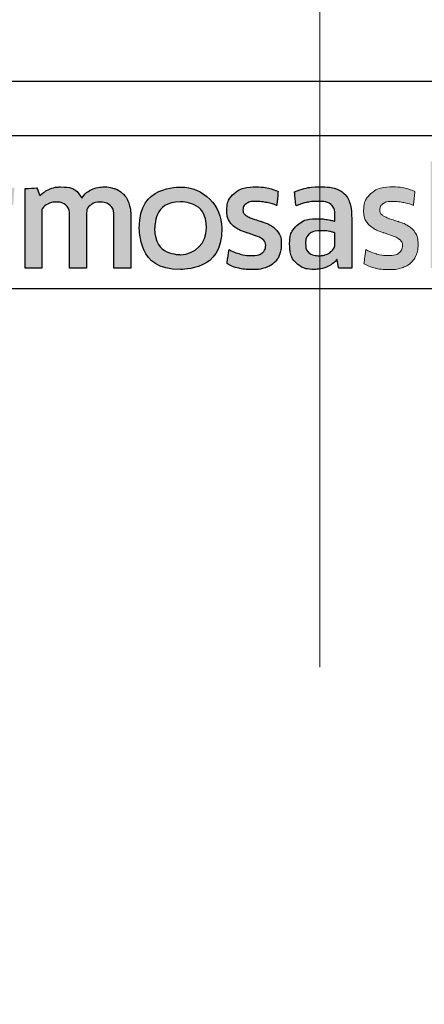
# Model space of a CAD drawing. Units: millimetres. Extents: x 1711 to 4812, y -51 to 524.
# Drawn here: x 4637 to 4647, y 425 to 448 of the extents above; entities that cross this region are included whole.
import ezdxf

# ---------------------------------------------------------------- set-up
doc = ezdxf.new("R2010")
doc.units = ezdxf.units.MM
doc.linetypes.add('CENTER', pattern=[50.8, 31.75, -6.35, 6.35, -6.35])
doc.layers.get('DEFPOINTS').update_dxf_attribs({"color": 5})
doc.layers.add('22-7752', color=3, linetype='Continuous')
doc.layers.add('TCL03 centre', color=1, linetype='CENTER', lineweight=9)
doc.layers.add('TCL07 dim', color=7, linetype='Continuous', lineweight=20)
doc.styles.add('Nic', font='isocpeur.ttf')
doc.dimstyles.new('1-001', dxfattribs={"dimtxt": 4, "dimasz": 4, "dimexe": 1.25, "dimexo": 1.75, "dimgap": 1, "dimtad": 1, "dimdec": 0, "dimzin": 0, "dimdsep": 46, "dimtxsty": 'Nic', "dimcen": 5, "dimclrd": 8, "dimclre": 8, "dimadec": 1, "dimazin": 0, "dimtfac": 1, "dimtdec": 0, "dimtofl": 0, "dimtmove": 0, "dimatfit": 3, "dimfxl": 1, "dimtolj": 1, "dimtzin": 0, "dimarcsym": 0})

# ---------------------------------------------------------------- blocks, each defined once
blk = doc.blocks.new('*D609')
at = {"layer": 'DEFPOINTS', "color": 0}
for p in [(4603.776, 461.981), (4588.476, 451.981), (4667.425, 451.981)]:
    blk.add_point(p, dxfattribs=at)
at = {"layer": 'TCL07 dim', "color": 8, "lineweight": -2}
for p, q in [((4588.476, 465.981), (4588.476, 469.981)), ((4602.026, 461.981), (4587.226, 461.981)), ((4665.675, 451.981), (4587.226, 451.981)), ((4588.476, 447.981), (4588.476, 443.981))]:
    blk.add_line(p, q, dxfattribs=at)
at = {"layer": 'TCL07 dim', "color": 8}
for points in [[(4587.809, 465.981), (4589.142, 465.981), (4588.476, 461.981)], [(4587.809, 447.981), (4589.142, 447.981), (4588.476, 451.981)]]:
    blk.add_solid(points, dxfattribs=at)
at = {"layer": 'TCL07 dim', "color": 0, "insert": (4585.476, 456.981), "char_height": 4, "attachment_point": 5, "rotation": 90, "style": 'Nic'}
blk.add_mtext('\\A1;10', dxfattribs=at)
blk = doc.blocks.new('*D610')
at = {"layer": 'DEFPOINTS', "color": 0}
for p in [(4667.425, 451.981), (4588.476, 301.959), (4623.389, 301.959)]:
    blk.add_point(p, dxfattribs=at)
at = {"layer": 'TCL07 dim', "color": 8, "lineweight": -2}
for p, q in [((4665.675, 451.981), (4587.226, 451.981)), ((4588.476, 447.981), (4588.476, 305.959)), ((4621.639, 301.959), (4587.226, 301.959))]:
    blk.add_line(p, q, dxfattribs=at)
at = {"layer": 'TCL07 dim', "color": 8}
for points in [[(4587.809, 447.981), (4589.142, 447.981), (4588.476, 451.981)], [(4587.809, 305.959), (4589.142, 305.959), (4588.476, 301.959)]]:
    blk.add_solid(points, dxfattribs=at)
at = {"layer": 'TCL07 dim', "color": 0, "insert": (4585.476, 376.97), "char_height": 4, "attachment_point": 5, "rotation": 90, "style": 'Nic'}
blk.add_mtext('\\A1;150', dxfattribs=at)
blk = doc.blocks.new('TCL SF')
h = blk.add_hatch(color=154)
h.dxf.hatch_style = 1
edge = h.paths.add_edge_path()
edge.add_spline(control_points=[(4631.546, 444.456), (4631.546, 444.456), (4631.536, 444.868), (4631.536, 444.868), (4631.536, 444.868), (4631.536, 444.868), (4629.746, 444.868), (4629.746, 444.868), (4629.746, 444.868), (4629.746, 444.868), (4629.736, 444.456), (4629.736, 444.456), (4629.736, 444.456), (4629.736, 444.456), (4630.416, 444.456), (4630.416, 444.456), (4630.416, 444.456), (4630.416, 444.456), (4630.416, 442.453), (4630.416, 442.453), (4630.416, 442.453), (4630.416, 442.453), (4630.866, 442.453), (4630.866, 442.453), (4630.866, 442.453), (4630.866, 442.453), (4630.866, 444.456), (4630.866, 444.456), (4630.866, 444.456), (4630.866, 444.456), (4631.546, 444.456), (4631.546, 444.456)], knot_values=[0, 0, 0, 0, 0.111111, 0.111111, 0.111111, 0.166667, 0.222222, 0.222222, 0.222222, 0.277778, 0.333333, 0.333333, 0.333333, 0.388889, 0.444444, 0.444444, 0.444444, 0.5, 0.555556, 0.555556, 0.555556, 0.611111, 0.666667, 0.666667, 0.666667, 0.722222, 0.777778, 0.777778, 0.777778, 0.888889, 1, 1, 1, 1], degree=3, periodic=0)
edge = h.paths.add_edge_path()
edge.add_spline(control_points=[(4633.345, 442.453), (4633.345, 442.453), (4633.345, 443.709), (4633.345, 443.709), (4633.345, 443.709), (4633.345, 443.939), (4633.289, 444.116), (4633.177, 444.24), (4633.177, 444.24), (4633.064, 444.365), (4632.904, 444.427), (4632.696, 444.427), (4632.696, 444.427), (4632.604, 444.427), (4632.514, 444.412), (4632.426, 444.384), (4632.426, 444.384), (4632.339, 444.355), (4632.258, 444.307), (4632.185, 444.239), (4632.185, 444.239), (4632.185, 444.239), (4632.177, 444.245), (4632.177, 444.245), (4632.177, 444.245), (4632.177, 444.245), (4632.183, 444.502), (4632.183, 444.502), (4632.183, 444.502), (4632.183, 444.502), (4632.183, 444.997), (4632.183, 444.997), (4632.183, 444.997), (4632.183, 444.997), (4631.774, 444.974), (4631.774, 444.974), (4631.774, 444.974), (4631.774, 444.974), (4631.774, 442.453), (4631.774, 442.453), (4631.774, 442.453), (4631.774, 442.453), (4632.183, 442.453), (4632.183, 442.453), (4632.183, 442.453), (4632.183, 442.453), (4632.183, 443.876), (4632.183, 443.876), (4632.183, 443.876), (4632.217, 443.928), (4632.269, 443.971), (4632.338, 444.005), (4632.338, 444.005), (4632.406, 444.039), (4632.483, 444.057), (4632.569, 444.057), (4632.569, 444.057), (4632.696, 444.057), (4632.789, 444.028), (4632.848, 443.969), (4632.848, 443.969), (4632.907, 443.911), (4632.936, 443.825), (4632.936, 443.711), (4632.936, 443.711), (4632.936, 443.711), (4632.936, 442.453), (4632.936, 442.453), (4632.936, 442.453), (4632.936, 442.453), (4633.345, 442.453), (4633.345, 442.453)], knot_values=[0, 0, 0, 0, 0.052632, 0.052632, 0.052632, 0.078947, 0.105263, 0.105263, 0.105263, 0.131579, 0.157895, 0.157895, 0.157895, 0.184211, 0.210526, 0.210526, 0.210526, 0.236842, 0.263158, 0.263158, 0.263158, 0.289474, 0.315789, 0.315789, 0.315789, 0.342105, 0.368421, 0.368421, 0.368421, 0.394737, 0.421053, 0.421053, 0.421053, 0.447368, 0.473684, 0.473684, 0.473684, 0.5, 0.526316, 0.526316, 0.526316, 0.552632, 0.578947, 0.578947, 0.578947, 0.605263, 0.631579, 0.631579, 0.631579, 0.657895, 0.684211, 0.684211, 0.684211, 0.710526, 0.736842, 0.736842, 0.736842, 0.763158, 0.789474, 0.789474, 0.789474, 0.815789, 0.842105, 0.842105, 0.842105, 0.868421, 0.894737, 0.894737, 0.894737, 0.947368, 1, 1, 1, 1], degree=3, periodic=0)
edge = h.paths.add_edge_path(flags=16)
edge.add_spline(control_points=[(4641.33, 443.42), (4641.33, 443.066), (4641.048, 442.778), (4640.7, 442.778), (4640.7, 442.778), (4640.353, 442.778), (4640.071, 443.066), (4640.071, 443.42), (4640.071, 443.42), (4640.071, 443.775), (4640.353, 444.062), (4640.7, 444.062), (4640.7, 444.062), (4641.048, 444.062), (4641.33, 443.775), (4641.33, 443.42)], knot_values=[0, 0, 0, 0, 0.2, 0.2, 0.2, 0.3, 0.4, 0.4, 0.4, 0.5, 0.6, 0.6, 0.6, 0.8, 1, 1, 1, 1], degree=3, periodic=0)
edge = h.paths.add_edge_path()
edge.add_spline(control_points=[(4641.702, 443.42), (4641.702, 443.974), (4641.254, 444.422), (4640.7, 444.422), (4640.7, 444.422), (4640.147, 444.422), (4639.698, 443.974), (4639.698, 443.42), (4639.698, 443.42), (4639.698, 442.867), (4640.147, 442.418), (4640.7, 442.418), (4640.7, 442.418), (4641.254, 442.418), (4641.702, 442.867), (4641.702, 443.42)], knot_values=[0, 0, 0, 0, 0.2, 0.2, 0.2, 0.3, 0.4, 0.4, 0.4, 0.5, 0.6, 0.6, 0.6, 0.8, 1, 1, 1, 1], degree=3, periodic=0)
edge = h.paths.add_edge_path()
edge.add_spline(control_points=[(4648.342, 442.453), (4648.342, 442.453), (4648.342, 443.709), (4648.342, 443.709), (4648.342, 443.709), (4648.342, 443.939), (4648.286, 444.116), (4648.174, 444.24), (4648.174, 444.24), (4648.061, 444.365), (4647.901, 444.427), (4647.693, 444.427), (4647.693, 444.427), (4647.601, 444.427), (4647.511, 444.412), (4647.423, 444.384), (4647.423, 444.384), (4647.336, 444.355), (4647.255, 444.307), (4647.182, 444.239), (4647.182, 444.239), (4647.182, 444.239), (4647.174, 444.245), (4647.174, 444.245), (4647.174, 444.245), (4647.174, 444.245), (4647.18, 444.502), (4647.18, 444.502), (4647.18, 444.502), (4647.18, 444.502), (4647.18, 445.069), (4647.18, 445.069), (4647.18, 445.069), (4647.18, 445.069), (4646.771, 445.047), (4646.771, 445.047), (4646.771, 445.047), (4646.771, 445.047), (4646.771, 442.453), (4646.771, 442.453), (4646.771, 442.453), (4646.771, 442.453), (4647.18, 442.453), (4647.18, 442.453), (4647.18, 442.453), (4647.18, 442.453), (4647.18, 443.876), (4647.18, 443.876), (4647.18, 443.876), (4647.214, 443.928), (4647.266, 443.971), (4647.335, 444.005), (4647.335, 444.005), (4647.403, 444.039), (4647.481, 444.057), (4647.566, 444.057), (4647.566, 444.057), (4647.693, 444.057), (4647.786, 444.028), (4647.845, 443.969), (4647.845, 443.969), (4647.904, 443.911), (4647.933, 443.825), (4647.933, 443.711), (4647.933, 443.711), (4647.933, 443.711), (4647.933, 442.453), (4647.933, 442.453), (4647.933, 442.453), (4647.933, 442.453), (4648.342, 442.453), (4648.342, 442.453)], knot_values=[0, 0, 0, 0, 0.052632, 0.052632, 0.052632, 0.078947, 0.105263, 0.105263, 0.105263, 0.131579, 0.157895, 0.157895, 0.157895, 0.184211, 0.210526, 0.210526, 0.210526, 0.236842, 0.263158, 0.263158, 0.263158, 0.289474, 0.315789, 0.315789, 0.315789, 0.342105, 0.368421, 0.368421, 0.368421, 0.394737, 0.421053, 0.421053, 0.421053, 0.447368, 0.473684, 0.473684, 0.473684, 0.5, 0.526316, 0.526316, 0.526316, 0.552632, 0.578947, 0.578947, 0.578947, 0.605263, 0.631579, 0.631579, 0.631579, 0.657895, 0.684211, 0.684211, 0.684211, 0.710526, 0.736842, 0.736842, 0.736842, 0.763158, 0.789474, 0.789474, 0.789474, 0.815789, 0.842105, 0.842105, 0.842105, 0.868421, 0.894737, 0.894737, 0.894737, 0.947368, 1, 1, 1, 1], degree=3, periodic=0)
edge = h.paths.add_edge_path()
edge.add_spline(control_points=[(4646.399, 443.313), (4646.353, 443.382), (4646.296, 443.437), (4646.227, 443.479), (4646.227, 443.479), (4646.159, 443.521), (4646.084, 443.554), (4646.004, 443.579), (4646.004, 443.579), (4645.923, 443.603), (4645.848, 443.627), (4645.78, 443.651), (4645.78, 443.651), (4645.711, 443.675), (4645.654, 443.702), (4645.608, 443.733), (4645.608, 443.733), (4645.561, 443.764), (4645.538, 443.809), (4645.538, 443.867), (4645.538, 443.867), (4645.538, 443.931), (4645.566, 443.981), (4645.62, 444.018), (4645.62, 444.018), (4645.675, 444.054), (4645.751, 444.073), (4645.847, 444.073), (4645.847, 444.073), (4645.922, 444.073), (4646.006, 444.065), (4646.097, 444.049), (4646.097, 444.049), (4646.188, 444.032), (4646.274, 444.007), (4646.356, 443.973), (4646.356, 443.973), (4646.356, 443.973), (4646.391, 444.314), (4646.391, 444.314), (4646.391, 444.314), (4646.226, 444.387), (4646.047, 444.424), (4645.854, 444.424), (4645.854, 444.424), (4645.618, 444.424), (4645.441, 444.37), (4645.323, 444.264), (4645.323, 444.264), (4645.205, 444.158), (4645.146, 444.02), (4645.146, 443.851), (4645.146, 443.851), (4645.146, 443.739), (4645.169, 443.649), (4645.215, 443.58), (4645.215, 443.58), (4645.261, 443.511), (4645.319, 443.456), (4645.39, 443.414), (4645.39, 443.414), (4645.461, 443.373), (4645.537, 443.339), (4645.617, 443.315), (4645.617, 443.315), (4645.698, 443.29), (4645.773, 443.265), (4645.844, 443.239), (4645.844, 443.239), (4645.915, 443.213), (4645.973, 443.183), (4646.02, 443.149), (4646.02, 443.149), (4646.066, 443.114), (4646.089, 443.066), (4646.089, 443.004), (4646.089, 443.004), (4646.089, 442.933), (4646.063, 442.874), (4646.01, 442.827), (4646.01, 442.827), (4645.957, 442.78), (4645.872, 442.756), (4645.754, 442.756), (4645.754, 442.756), (4645.666, 442.756), (4645.571, 442.769), (4645.468, 442.795), (4645.468, 442.795), (4645.364, 442.82), (4645.275, 442.858), (4645.2, 442.907), (4645.2, 442.907), (4645.2, 442.907), (4645.152, 442.56), (4645.152, 442.56), (4645.152, 442.56), (4645.234, 442.51), (4645.325, 442.474), (4645.427, 442.45), (4645.427, 442.45), (4645.529, 442.427), (4645.638, 442.415), (4645.754, 442.415), (4645.754, 442.415), (4645.878, 442.415), (4645.986, 442.43), (4646.076, 442.46), (4646.076, 442.46), (4646.166, 442.49), (4646.24, 442.532), (4646.298, 442.587), (4646.298, 442.587), (4646.356, 442.642), (4646.399, 442.708), (4646.427, 442.785), (4646.427, 442.785), (4646.455, 442.862), (4646.469, 442.948), (4646.469, 443.043), (4646.469, 443.043), (4646.469, 443.154), (4646.446, 443.244), (4646.399, 443.313)], knot_values=[0, 0, 0, 0, 0.03125, 0.03125, 0.03125, 0.046875, 0.0625, 0.0625, 0.0625, 0.078125, 0.09375, 0.09375, 0.09375, 0.109375, 0.125, 0.125, 0.125, 0.140625, 0.15625, 0.15625, 0.15625, 0.171875, 0.1875, 0.1875, 0.1875, 0.203125, 0.21875, 0.21875, 0.21875, 0.234375, 0.25, 0.25, 0.25, 0.265625, 0.28125, 0.28125, 0.28125, 0.296875, 0.3125, 0.3125, 0.3125, 0.328125, 0.34375, 0.34375, 0.34375, 0.359375, 0.375, 0.375, 0.375, 0.390625, 0.40625, 0.40625, 0.40625, 0.421875, 0.4375, 0.4375, 0.4375, 0.453125, 0.46875, 0.46875, 0.46875, 0.484375, 0.5, 0.5, 0.5, 0.515625, 0.53125, 0.53125, 0.53125, 0.546875, 0.5625, 0.5625, 0.5625, 0.578125, 0.59375, 0.59375, 0.59375, 0.609375, 0.625, 0.625, 0.625, 0.640625, 0.65625, 0.65625, 0.65625, 0.671875, 0.6875, 0.6875, 0.6875, 0.703125, 0.71875, 0.71875, 0.71875, 0.734375, 0.75, 0.75, 0.75, 0.765625, 0.78125, 0.78125, 0.78125, 0.796875, 0.8125, 0.8125, 0.8125, 0.828125, 0.84375, 0.84375, 0.84375, 0.859375, 0.875, 0.875, 0.875, 0.890625, 0.90625, 0.90625, 0.90625, 0.921875, 0.9375, 0.9375, 0.9375, 0.96875, 1, 1, 1, 1], degree=3, periodic=0)
edge = h.paths.add_edge_path(flags=16)
edge.add_spline(control_points=[(4644.447, 443.023), (4644.447, 442.987), (4644.436, 442.952), (4644.415, 442.92), (4644.415, 442.92), (4644.393, 442.888), (4644.365, 442.86), (4644.33, 442.835), (4644.33, 442.835), (4644.294, 442.81), (4644.253, 442.79), (4644.207, 442.775), (4644.207, 442.775), (4644.161, 442.76), (4644.112, 442.753), (4644.061, 442.753), (4644.061, 442.753), (4643.964, 442.753), (4643.886, 442.775), (4643.826, 442.82), (4643.826, 442.82), (4643.766, 442.865), (4643.736, 442.945), (4643.736, 443.059), (4643.736, 443.059), (4643.736, 443.157), (4643.766, 443.232), (4643.827, 443.284), (4643.827, 443.284), (4643.888, 443.335), (4643.986, 443.361), (4644.119, 443.361), (4644.119, 443.361), (4644.2, 443.361), (4644.269, 443.355), (4644.326, 443.342), (4644.326, 443.342), (4644.383, 443.329), (4644.423, 443.317), (4644.447, 443.306), (4644.447, 443.306), (4644.447, 443.306), (4644.447, 443.023), (4644.447, 443.023)], knot_values=[0, 0, 0, 0, 0.083333, 0.083333, 0.083333, 0.125, 0.166667, 0.166667, 0.166667, 0.208333, 0.25, 0.25, 0.25, 0.291667, 0.333333, 0.333333, 0.333333, 0.375, 0.416667, 0.416667, 0.416667, 0.458333, 0.5, 0.5, 0.5, 0.541667, 0.583333, 0.583333, 0.583333, 0.625, 0.666667, 0.666667, 0.666667, 0.708333, 0.75, 0.75, 0.75, 0.791667, 0.833333, 0.833333, 0.833333, 0.916667, 1, 1, 1, 1], degree=3, periodic=0)
edge = h.paths.add_edge_path()
edge.add_spline(control_points=[(4644.541, 442.453), (4644.541, 442.453), (4644.856, 442.453), (4644.856, 442.453), (4644.856, 442.453), (4644.856, 442.453), (4644.856, 443.673), (4644.856, 443.673), (4644.856, 443.673), (4644.856, 443.804), (4644.843, 443.917), (4644.817, 444.012), (4644.817, 444.012), (4644.791, 444.106), (4644.749, 444.184), (4644.69, 444.245), (4644.69, 444.245), (4644.631, 444.306), (4644.554, 444.352), (4644.461, 444.382), (4644.461, 444.382), (4644.367, 444.412), (4644.252, 444.427), (4644.117, 444.427), (4644.117, 444.427), (4643.874, 444.427), (4643.658, 444.385), (4643.468, 444.301), (4643.468, 444.301), (4643.468, 444.301), (4643.504, 443.963), (4643.504, 443.963), (4643.504, 443.963), (4643.594, 444.002), (4643.68, 444.03), (4643.761, 444.047), (4643.761, 444.047), (4643.843, 444.064), (4643.936, 444.073), (4644.041, 444.073), (4644.041, 444.073), (4644.187, 444.073), (4644.291, 444.047), (4644.354, 443.995), (4644.354, 443.995), (4644.416, 443.944), (4644.447, 443.857), (4644.447, 443.735), (4644.447, 443.735), (4644.447, 443.735), (4644.447, 443.59), (4644.447, 443.59), (4644.447, 443.59), (4644.391, 443.607), (4644.329, 443.621), (4644.26, 443.633), (4644.26, 443.633), (4644.192, 443.645), (4644.12, 443.651), (4644.045, 443.651), (4644.045, 443.651), (4643.817, 443.651), (4643.644, 443.597), (4643.526, 443.488), (4643.526, 443.488), (4643.408, 443.38), (4643.349, 443.235), (4643.349, 443.052), (4643.349, 443.052), (4643.349, 442.835), (4643.404, 442.676), (4643.513, 442.574), (4643.513, 442.574), (4643.623, 442.472), (4643.768, 442.421), (4643.948, 442.421), (4643.948, 442.421), (4644.064, 442.421), (4644.169, 442.443), (4644.264, 442.486), (4644.264, 442.486), (4644.358, 442.528), (4644.436, 442.587), (4644.496, 442.663), (4644.496, 442.663), (4644.496, 442.663), (4644.505, 442.659), (4644.505, 442.659), (4644.505, 442.659), (4644.505, 442.659), (4644.541, 442.453), (4644.541, 442.453)], knot_values=[0, 0, 0, 0, 0.041667, 0.041667, 0.041667, 0.0625, 0.083333, 0.083333, 0.083333, 0.104167, 0.125, 0.125, 0.125, 0.145833, 0.166667, 0.166667, 0.166667, 0.1875, 0.208333, 0.208333, 0.208333, 0.229167, 0.25, 0.25, 0.25, 0.270833, 0.291667, 0.291667, 0.291667, 0.3125, 0.333333, 0.333333, 0.333333, 0.354167, 0.375, 0.375, 0.375, 0.395833, 0.416667, 0.416667, 0.416667, 0.4375, 0.458333, 0.458333, 0.458333, 0.479167, 0.5, 0.5, 0.5, 0.520833, 0.541667, 0.541667, 0.541667, 0.5625, 0.583333, 0.583333, 0.583333, 0.604167, 0.625, 0.625, 0.625, 0.645833, 0.666667, 0.666667, 0.666667, 0.6875, 0.708333, 0.708333, 0.708333, 0.729167, 0.75, 0.75, 0.75, 0.770833, 0.791667, 0.791667, 0.791667, 0.8125, 0.833333, 0.833333, 0.833333, 0.854167, 0.875, 0.875, 0.875, 0.895833, 0.916667, 0.916667, 0.916667, 0.958333, 1, 1, 1, 1], degree=3, periodic=0)
edge = h.paths.add_edge_path()
edge.add_spline(control_points=[(4643.077, 443.313), (4643.031, 443.382), (4642.974, 443.437), (4642.905, 443.479), (4642.905, 443.479), (4642.836, 443.521), (4642.762, 443.554), (4642.681, 443.579), (4642.681, 443.579), (4642.601, 443.603), (4642.526, 443.627), (4642.458, 443.651), (4642.458, 443.651), (4642.389, 443.675), (4642.331, 443.702), (4642.285, 443.733), (4642.285, 443.733), (4642.239, 443.764), (4642.216, 443.809), (4642.216, 443.867), (4642.216, 443.867), (4642.216, 443.931), (4642.243, 443.981), (4642.298, 444.018), (4642.298, 444.018), (4642.353, 444.054), (4642.429, 444.073), (4642.525, 444.073), (4642.525, 444.073), (4642.6, 444.073), (4642.683, 444.065), (4642.775, 444.049), (4642.775, 444.049), (4642.866, 444.032), (4642.952, 444.007), (4643.034, 443.973), (4643.034, 443.973), (4643.034, 443.973), (4643.069, 444.314), (4643.069, 444.314), (4643.069, 444.314), (4642.904, 444.387), (4642.725, 444.424), (4642.532, 444.424), (4642.532, 444.424), (4642.295, 444.424), (4642.118, 444.37), (4642, 444.264), (4642, 444.264), (4641.882, 444.158), (4641.823, 444.02), (4641.823, 443.851), (4641.823, 443.851), (4641.823, 443.739), (4641.846, 443.649), (4641.893, 443.58), (4641.893, 443.58), (4641.939, 443.511), (4641.997, 443.456), (4642.068, 443.414), (4642.068, 443.414), (4642.139, 443.373), (4642.214, 443.339), (4642.295, 443.315), (4642.295, 443.315), (4642.375, 443.29), (4642.451, 443.265), (4642.522, 443.239), (4642.522, 443.239), (4642.593, 443.213), (4642.651, 443.183), (4642.697, 443.149), (4642.697, 443.149), (4642.743, 443.114), (4642.767, 443.066), (4642.767, 443.004), (4642.767, 443.004), (4642.767, 442.933), (4642.74, 442.874), (4642.688, 442.827), (4642.688, 442.827), (4642.635, 442.78), (4642.55, 442.756), (4642.432, 442.756), (4642.432, 442.756), (4642.344, 442.756), (4642.248, 442.769), (4642.145, 442.795), (4642.145, 442.795), (4642.042, 442.82), (4641.953, 442.858), (4641.878, 442.907), (4641.878, 442.907), (4641.878, 442.907), (4641.83, 442.56), (4641.83, 442.56), (4641.83, 442.56), (4641.911, 442.51), (4642.003, 442.474), (4642.105, 442.45), (4642.105, 442.45), (4642.207, 442.427), (4642.316, 442.415), (4642.432, 442.415), (4642.432, 442.415), (4642.556, 442.415), (4642.664, 442.43), (4642.754, 442.46), (4642.754, 442.46), (4642.844, 442.49), (4642.918, 442.532), (4642.976, 442.587), (4642.976, 442.587), (4643.034, 442.642), (4643.077, 442.708), (4643.105, 442.785), (4643.105, 442.785), (4643.132, 442.862), (4643.146, 442.948), (4643.146, 443.043), (4643.146, 443.043), (4643.146, 443.154), (4643.123, 443.244), (4643.077, 443.313)], knot_values=[0, 0, 0, 0, 0.03125, 0.03125, 0.03125, 0.046875, 0.0625, 0.0625, 0.0625, 0.078125, 0.09375, 0.09375, 0.09375, 0.109375, 0.125, 0.125, 0.125, 0.140625, 0.15625, 0.15625, 0.15625, 0.171875, 0.1875, 0.1875, 0.1875, 0.203125, 0.21875, 0.21875, 0.21875, 0.234375, 0.25, 0.25, 0.25, 0.265625, 0.28125, 0.28125, 0.28125, 0.296875, 0.3125, 0.3125, 0.3125, 0.328125, 0.34375, 0.34375, 0.34375, 0.359375, 0.375, 0.375, 0.375, 0.390625, 0.40625, 0.40625, 0.40625, 0.421875, 0.4375, 0.4375, 0.4375, 0.453125, 0.46875, 0.46875, 0.46875, 0.484375, 0.5, 0.5, 0.5, 0.515625, 0.53125, 0.53125, 0.53125, 0.546875, 0.5625, 0.5625, 0.5625, 0.578125, 0.59375, 0.59375, 0.59375, 0.609375, 0.625, 0.625, 0.625, 0.640625, 0.65625, 0.65625, 0.65625, 0.671875, 0.6875, 0.6875, 0.6875, 0.703125, 0.71875, 0.71875, 0.71875, 0.734375, 0.75, 0.75, 0.75, 0.765625, 0.78125, 0.78125, 0.78125, 0.796875, 0.8125, 0.8125, 0.8125, 0.828125, 0.84375, 0.84375, 0.84375, 0.859375, 0.875, 0.875, 0.875, 0.890625, 0.90625, 0.90625, 0.90625, 0.921875, 0.9375, 0.9375, 0.9375, 0.96875, 1, 1, 1, 1], degree=3, periodic=0)
edge = h.paths.add_edge_path()
edge.add_spline(control_points=[(4639.491, 442.453), (4639.491, 442.453), (4639.491, 443.719), (4639.491, 443.719), (4639.491, 443.719), (4639.491, 443.837), (4639.475, 443.94), (4639.444, 444.028), (4639.444, 444.028), (4639.413, 444.116), (4639.369, 444.189), (4639.312, 444.248), (4639.312, 444.248), (4639.255, 444.307), (4639.187, 444.351), (4639.109, 444.38), (4639.109, 444.38), (4639.031, 444.409), (4638.944, 444.424), (4638.85, 444.424), (4638.85, 444.424), (4638.734, 444.424), (4638.629, 444.402), (4638.536, 444.358), (4638.536, 444.358), (4638.443, 444.314), (4638.365, 444.245), (4638.303, 444.149), (4638.303, 444.149), (4638.204, 444.332), (4638.031, 444.424), (4637.784, 444.424), (4637.784, 444.424), (4637.69, 444.424), (4637.6, 444.405), (4637.514, 444.368), (4637.514, 444.368), (4637.428, 444.33), (4637.352, 444.278), (4637.285, 444.21), (4637.285, 444.21), (4637.285, 444.21), (4637.215, 444.401), (4637.215, 444.401), (4637.215, 444.401), (4637.215, 444.401), (4636.922, 444.382), (4636.922, 444.382), (4636.922, 444.382), (4636.922, 444.382), (4636.922, 442.453), (4636.922, 442.453), (4636.922, 442.453), (4636.922, 442.453), (4637.331, 442.453), (4637.331, 442.453), (4637.331, 442.453), (4637.331, 442.453), (4637.331, 443.879), (4637.331, 443.879), (4637.331, 443.879), (4637.365, 443.933), (4637.414, 443.976), (4637.477, 444.008), (4637.477, 444.008), (4637.54, 444.04), (4637.606, 444.057), (4637.675, 444.057), (4637.675, 444.057), (4637.772, 444.057), (4637.85, 444.032), (4637.912, 443.984), (4637.912, 443.984), (4637.973, 443.936), (4638.003, 443.853), (4638.003, 443.737), (4638.003, 443.737), (4638.003, 443.737), (4638.003, 442.453), (4638.003, 442.453), (4638.003, 442.453), (4638.003, 442.453), (4638.412, 442.453), (4638.412, 442.453), (4638.412, 442.453), (4638.412, 442.453), (4638.412, 443.737), (4638.412, 443.737), (4638.412, 443.737), (4638.412, 443.845), (4638.443, 443.924), (4638.506, 443.976), (4638.506, 443.976), (4638.568, 444.028), (4638.646, 444.053), (4638.741, 444.053), (4638.741, 444.053), (4638.848, 444.053), (4638.932, 444.026), (4638.992, 443.971), (4638.992, 443.971), (4639.052, 443.916), (4639.082, 443.831), (4639.082, 443.715), (4639.082, 443.715), (4639.082, 443.715), (4639.082, 442.453), (4639.082, 442.453), (4639.082, 442.453), (4639.082, 442.453), (4639.491, 442.453), (4639.491, 442.453)], knot_values=[0, 0, 0, 0, 0.034483, 0.034483, 0.034483, 0.051724, 0.068966, 0.068966, 0.068966, 0.086207, 0.103448, 0.103448, 0.103448, 0.12069, 0.137931, 0.137931, 0.137931, 0.155172, 0.172414, 0.172414, 0.172414, 0.189655, 0.206897, 0.206897, 0.206897, 0.224138, 0.241379, 0.241379, 0.241379, 0.258621, 0.275862, 0.275862, 0.275862, 0.293103, 0.310345, 0.310345, 0.310345, 0.327586, 0.344828, 0.344828, 0.344828, 0.362069, 0.37931, 0.37931, 0.37931, 0.396552, 0.413793, 0.413793, 0.413793, 0.431034, 0.448276, 0.448276, 0.448276, 0.465517, 0.482759, 0.482759, 0.482759, 0.5, 0.517241, 0.517241, 0.517241, 0.534483, 0.551724, 0.551724, 0.551724, 0.568966, 0.586207, 0.586207, 0.586207, 0.603448, 0.62069, 0.62069, 0.62069, 0.637931, 0.655172, 0.655172, 0.655172, 0.672414, 0.689655, 0.689655, 0.689655, 0.706897, 0.724138, 0.724138, 0.724138, 0.741379, 0.758621, 0.758621, 0.758621, 0.775862, 0.793103, 0.793103, 0.793103, 0.810345, 0.827586, 0.827586, 0.827586, 0.844828, 0.862069, 0.862069, 0.862069, 0.87931, 0.896552, 0.896552, 0.896552, 0.913793, 0.931034, 0.931034, 0.931034, 0.965517, 1, 1, 1, 1], degree=3, periodic=0)
edge = h.paths.add_edge_path()
edge.add_spline(control_points=[(4635.94, 442.453), (4635.94, 442.453), (4635.94, 443.429), (4635.94, 443.429), (4635.94, 443.429), (4635.94, 443.519), (4635.953, 443.601), (4635.978, 443.673), (4635.978, 443.673), (4636.004, 443.746), (4636.039, 443.808), (4636.083, 443.857), (4636.083, 443.857), (4636.127, 443.906), (4636.179, 443.944), (4636.239, 443.971), (4636.239, 443.971), (4636.299, 443.998), (4636.365, 444.012), (4636.436, 444.012), (4636.436, 444.012), (4636.472, 444.012), (4636.507, 444.009), (4636.542, 444.003), (4636.542, 444.003), (4636.576, 443.998), (4636.608, 443.99), (4636.638, 443.979), (4636.638, 443.979), (4636.638, 443.979), (4636.664, 444.395), (4636.664, 444.395), (4636.664, 444.395), (4636.608, 444.412), (4636.541, 444.42), (4636.461, 444.42), (4636.461, 444.42), (4636.341, 444.42), (4636.233, 444.388), (4636.138, 444.322), (4636.138, 444.322), (4636.042, 444.257), (4635.964, 444.161), (4635.904, 444.034), (4635.904, 444.034), (4635.904, 444.034), (4635.895, 444.034), (4635.895, 444.034), (4635.895, 444.034), (4635.895, 444.034), (4635.859, 444.398), (4635.859, 444.398), (4635.859, 444.398), (4635.859, 444.398), (4635.531, 444.378), (4635.531, 444.378), (4635.531, 444.378), (4635.531, 444.378), (4635.531, 442.453), (4635.531, 442.453), (4635.531, 442.453), (4635.531, 442.453), (4635.94, 442.453), (4635.94, 442.453)], knot_values=[0, 0, 0, 0, 0.058824, 0.058824, 0.058824, 0.088235, 0.117647, 0.117647, 0.117647, 0.147059, 0.176471, 0.176471, 0.176471, 0.205882, 0.235294, 0.235294, 0.235294, 0.264706, 0.294118, 0.294118, 0.294118, 0.323529, 0.352941, 0.352941, 0.352941, 0.382353, 0.411765, 0.411765, 0.411765, 0.441176, 0.470588, 0.470588, 0.470588, 0.5, 0.529412, 0.529412, 0.529412, 0.558824, 0.588235, 0.588235, 0.588235, 0.617647, 0.647059, 0.647059, 0.647059, 0.676471, 0.705882, 0.705882, 0.705882, 0.735294, 0.764706, 0.764706, 0.764706, 0.794118, 0.823529, 0.823529, 0.823529, 0.852941, 0.882353, 0.882353, 0.882353, 0.941176, 1, 1, 1, 1], degree=3, periodic=0)
edge = h.paths.add_edge_path()
edge.add_spline(control_points=[(4634.898, 442.453), (4635.002, 442.477), (4635.095, 442.509), (4635.177, 442.55), (4635.177, 442.55), (4635.177, 442.55), (4635.129, 442.888), (4635.129, 442.888), (4635.129, 442.888), (4635.047, 442.851), (4634.964, 442.825), (4634.879, 442.807), (4634.879, 442.807), (4634.794, 442.79), (4634.704, 442.782), (4634.607, 442.782), (4634.607, 442.782), (4634.515, 442.782), (4634.434, 442.791), (4634.366, 442.811), (4634.366, 442.811), (4634.297, 442.83), (4634.24, 442.861), (4634.195, 442.904), (4634.195, 442.904), (4634.15, 442.947), (4634.115, 443.003), (4634.09, 443.073), (4634.09, 443.073), (4634.066, 443.143), (4634.051, 443.228), (4634.047, 443.329), (4634.047, 443.329), (4634.047, 443.329), (4635.225, 443.329), (4635.225, 443.329), (4635.225, 443.329), (4635.229, 443.359), (4635.232, 443.392), (4635.233, 443.427), (4635.233, 443.427), (4635.234, 443.463), (4635.235, 443.495), (4635.235, 443.525), (4635.235, 443.525), (4635.235, 443.68), (4635.217, 443.814), (4635.18, 443.926), (4635.18, 443.926), (4635.144, 444.039), (4635.091, 444.132), (4635.022, 444.206), (4635.022, 444.206), (4634.954, 444.28), (4634.871, 444.335), (4634.774, 444.37), (4634.774, 444.37), (4634.678, 444.406), (4634.571, 444.424), (4634.453, 444.424), (4634.453, 444.424), (4634.171, 444.424), (4633.963, 444.34), (4633.826, 444.172), (4633.826, 444.172), (4633.69, 444.005), (4633.622, 443.767), (4633.622, 443.458), (4633.622, 443.458), (4633.622, 443.11), (4633.697, 442.85), (4633.846, 442.677), (4633.846, 442.677), (4633.995, 442.504), (4634.233, 442.418), (4634.559, 442.418), (4634.559, 442.418), (4634.681, 442.418), (4634.794, 442.43), (4634.898, 442.453)], knot_values=[0, 0, 0, 0, 0.047619, 0.047619, 0.047619, 0.071429, 0.095238, 0.095238, 0.095238, 0.119048, 0.142857, 0.142857, 0.142857, 0.166667, 0.190476, 0.190476, 0.190476, 0.214286, 0.238095, 0.238095, 0.238095, 0.261905, 0.285714, 0.285714, 0.285714, 0.309524, 0.333333, 0.333333, 0.333333, 0.357143, 0.380952, 0.380952, 0.380952, 0.404762, 0.428571, 0.428571, 0.428571, 0.452381, 0.47619, 0.47619, 0.47619, 0.5, 0.52381, 0.52381, 0.52381, 0.547619, 0.571429, 0.571429, 0.571429, 0.595238, 0.619048, 0.619048, 0.619048, 0.642857, 0.666667, 0.666667, 0.666667, 0.690476, 0.714286, 0.714286, 0.714286, 0.738095, 0.761905, 0.761905, 0.761905, 0.785714, 0.809524, 0.809524, 0.809524, 0.833333, 0.857143, 0.857143, 0.857143, 0.880952, 0.904762, 0.904762, 0.904762, 0.952381, 1, 1, 1, 1], degree=3, periodic=0)
edge = h.paths.add_edge_path(flags=16)
edge.add_spline(control_points=[(4634.037, 443.606), (4634.048, 443.771), (4634.085, 443.891), (4634.148, 443.965), (4634.148, 443.965), (4634.212, 444.039), (4634.314, 444.076), (4634.456, 444.076), (4634.456, 444.076), (4634.578, 444.076), (4634.675, 444.04), (4634.745, 443.97), (4634.745, 443.97), (4634.816, 443.899), (4634.854, 443.778), (4634.858, 443.606), (4634.858, 443.606), (4634.858, 443.606), (4634.037, 443.606), (4634.037, 443.606)], knot_values=[0, 0, 0, 0, 0.166667, 0.166667, 0.166667, 0.25, 0.333333, 0.333333, 0.333333, 0.416667, 0.5, 0.5, 0.5, 0.583333, 0.666667, 0.666667, 0.666667, 0.833333, 1, 1, 1, 1], degree=3, periodic=0)
at = {"color": 154}
blk.add_open_spline([(4646.399, 443.313), (4646.353, 443.382), (4646.296, 443.437), (4646.227, 443.479), (4646.227, 443.479), (4646.159, 443.521), (4646.084, 443.554), (4646.004, 443.579), (4646.004, 443.579), (4645.923, 443.603), (4645.848, 443.627), (4645.78, 443.651), (4645.78, 443.651), (4645.711, 443.675), (4645.654, 443.702), (4645.608, 443.733), (4645.608, 443.733), (4645.561, 443.764), (4645.538, 443.809), (4645.538, 443.867), (4645.538, 443.867), (4645.538, 443.931), (4645.566, 443.981), (4645.62, 444.018), (4645.62, 444.018), (4645.675, 444.054), (4645.751, 444.073), (4645.847, 444.073), (4645.847, 444.073), (4645.922, 444.073), (4646.006, 444.065), (4646.097, 444.049), (4646.097, 444.049), (4646.188, 444.032), (4646.274, 444.007), (4646.356, 443.973), (4646.356, 443.973), (4646.356, 443.973), (4646.391, 444.314), (4646.391, 444.314), (4646.391, 444.314), (4646.226, 444.387), (4646.047, 444.424), (4645.854, 444.424), (4645.854, 444.424), (4645.618, 444.424), (4645.441, 444.37), (4645.323, 444.264), (4645.323, 444.264), (4645.205, 444.158), (4645.146, 444.02), (4645.146, 443.851), (4645.146, 443.851), (4645.146, 443.739), (4645.169, 443.649), (4645.215, 443.58), (4645.215, 443.58), (4645.261, 443.511), (4645.319, 443.456), (4645.39, 443.414), (4645.39, 443.414), (4645.461, 443.373), (4645.537, 443.339), (4645.617, 443.315), (4645.617, 443.315), (4645.698, 443.29), (4645.773, 443.265), (4645.844, 443.239), (4645.844, 443.239), (4645.915, 443.213), (4645.973, 443.183), (4646.02, 443.149), (4646.02, 443.149), (4646.066, 443.114), (4646.089, 443.066), (4646.089, 443.004), (4646.089, 443.004), (4646.089, 442.933), (4646.063, 442.874), (4646.01, 442.827), (4646.01, 442.827), (4645.957, 442.78), (4645.872, 442.756), (4645.754, 442.756), (4645.754, 442.756), (4645.666, 442.756), (4645.571, 442.769), (4645.468, 442.795), (4645.468, 442.795), (4645.364, 442.82), (4645.275, 442.858), (4645.2, 442.907), (4645.2, 442.907), (4645.2, 442.907), (4645.152, 442.56), (4645.152, 442.56), (4645.152, 442.56), (4645.234, 442.51), (4645.325, 442.474), (4645.427, 442.45), (4645.427, 442.45), (4645.529, 442.427), (4645.638, 442.415), (4645.754, 442.415), (4645.754, 442.415), (4645.878, 442.415), (4645.986, 442.43), (4646.076, 442.46), (4646.076, 442.46), (4646.166, 442.49), (4646.24, 442.532), (4646.298, 442.587), (4646.298, 442.587), (4646.356, 442.642), (4646.399, 442.708), (4646.427, 442.785), (4646.427, 442.785), (4646.455, 442.862), (4646.469, 442.948), (4646.469, 443.043), (4646.469, 443.043), (4646.469, 443.154), (4646.446, 443.244), (4646.399, 443.313)], degree=3, knots=[0, 0, 0, 0, 0.03125, 0.03125, 0.03125, 0.046875, 0.0625, 0.0625, 0.0625, 0.078125, 0.09375, 0.09375, 0.09375, 0.109375, 0.125, 0.125, 0.125, 0.140625, 0.15625, 0.15625, 0.15625, 0.171875, 0.1875, 0.1875, 0.1875, 0.203125, 0.21875, 0.21875, 0.21875, 0.234375, 0.25, 0.25, 0.25, 0.265625, 0.28125, 0.28125, 0.28125, 0.296875, 0.3125, 0.3125, 0.3125, 0.328125, 0.34375, 0.34375, 0.34375, 0.359375, 0.375, 0.375, 0.375, 0.390625, 0.40625, 0.40625, 0.40625, 0.421875, 0.4375, 0.4375, 0.4375, 0.453125, 0.46875, 0.46875, 0.46875, 0.484375, 0.5, 0.5, 0.5, 0.515625, 0.53125, 0.53125, 0.53125, 0.546875, 0.5625, 0.5625, 0.5625, 0.578125, 0.59375, 0.59375, 0.59375, 0.609375, 0.625, 0.625, 0.625, 0.640625, 0.65625, 0.65625, 0.65625, 0.671875, 0.6875, 0.6875, 0.6875, 0.703125, 0.71875, 0.71875, 0.71875, 0.734375, 0.75, 0.75, 0.75, 0.765625, 0.78125, 0.78125, 0.78125, 0.796875, 0.8125, 0.8125, 0.8125, 0.828125, 0.84375, 0.84375, 0.84375, 0.859375, 0.875, 0.875, 0.875, 0.890625, 0.90625, 0.90625, 0.90625, 0.921875, 0.9375, 0.9375, 0.9375, 0.96875, 1, 1, 1, 1], dxfattribs=at)
at = {"layer": 'DEFPOINTS'}
blk.add_lwpolyline([(4629.466, 445.67), (4660.818, 445.67), (4660.818, 441.952), (4629.466, 441.952)], close=True, dxfattribs=at)
blk = doc.blocks.new('SF04-02')
at = {"layer": '22-7752'}
blk.add_lwpolyline([(4672.276, 415.681), (4672.276, 446.981), (4617.176, 446.981, 0.414214), (4616.776, 446.581), (4616.776, 415.681)], format="xyb", dxfattribs=at)
at = {"layer": 'TCL03 centre'}
blk.add_line((4644.08, 432.762), (4644.08, 507.781), dxfattribs=at)
at = {"layer": 'TCL07 dim'}
blk.add_blockref('TCL SF', (0, 0), dxfattribs=at)

msp = doc.modelspace()

# ---------------------------------------------------------------- linework, layer by layer
at = {"color": 154}
for points, knots in [([(4639.491, 442.453), (4639.491, 442.453), (4639.491, 443.719), (4639.491, 443.719), (4639.491, 443.719), (4639.491, 443.837), (4639.475, 443.94), (4639.444, 444.028), (4639.444, 444.028), (4639.413, 444.116), (4639.369, 444.189), (4639.312, 444.248), (4639.312, 444.248), (4639.255, 444.307), (4639.187, 444.351), (4639.109, 444.38), (4639.109, 444.38), (4639.031, 444.409), (4638.944, 444.424), (4638.85, 444.424), (4638.85, 444.424), (4638.734, 444.424), (4638.629, 444.402), (4638.536, 444.358), (4638.536, 444.358), (4638.443, 444.314), (4638.365, 444.245), (4638.303, 444.149), (4638.303, 444.149), (4638.204, 444.332), (4638.031, 444.424), (4637.784, 444.424), (4637.784, 444.424), (4637.69, 444.424), (4637.6, 444.405), (4637.514, 444.368), (4637.514, 444.368), (4637.428, 444.33), (4637.352, 444.278), (4637.285, 444.21), (4637.285, 444.21), (4637.285, 444.21), (4637.215, 444.401), (4637.215, 444.401), (4637.215, 444.401), (4637.215, 444.401), (4636.922, 444.382), (4636.922, 444.382), (4636.922, 444.382), (4636.922, 444.382), (4636.922, 442.453), (4636.922, 442.453), (4636.922, 442.453), (4636.922, 442.453), (4637.331, 442.453), (4637.331, 442.453), (4637.331, 442.453), (4637.331, 442.453), (4637.331, 443.879), (4637.331, 443.879), (4637.331, 443.879), (4637.365, 443.933), (4637.414, 443.976), (4637.477, 444.008), (4637.477, 444.008), (4637.54, 444.04), (4637.606, 444.057), (4637.675, 444.057), (4637.675, 444.057), (4637.772, 444.057), (4637.85, 444.032), (4637.912, 443.984), (4637.912, 443.984), (4637.973, 443.936), (4638.003, 443.853), (4638.003, 443.737), (4638.003, 443.737), (4638.003, 443.737), (4638.003, 442.453), (4638.003, 442.453), (4638.003, 442.453), (4638.003, 442.453), (4638.412, 442.453), (4638.412, 442.453), (4638.412, 442.453), (4638.412, 442.453), (4638.412, 443.737), (4638.412, 443.737), (4638.412, 443.737), (4638.412, 443.845), (4638.443, 443.924), (4638.506, 443.976), (4638.506, 443.976), (4638.568, 444.028), (4638.646, 444.053), (4638.741, 444.053), (4638.741, 444.053), (4638.848, 444.053), (4638.932, 444.026), (4638.992, 443.971), (4638.992, 443.971), (4639.052, 443.916), (4639.082, 443.831), (4639.082, 443.715), (4639.082, 443.715), (4639.082, 443.715), (4639.082, 442.453), (4639.082, 442.453), (4639.082, 442.453), (4639.082, 442.453), (4639.491, 442.453), (4639.491, 442.453)], [0, 0, 0, 0, 0.034483, 0.034483, 0.034483, 0.051724, 0.068966, 0.068966, 0.068966, 0.086207, 0.103448, 0.103448, 0.103448, 0.12069, 0.137931, 0.137931, 0.137931, 0.155172, 0.172414, 0.172414, 0.172414, 0.189655, 0.206897, 0.206897, 0.206897, 0.224138, 0.241379, 0.241379, 0.241379, 0.258621, 0.275862, 0.275862, 0.275862, 0.293103, 0.310345, 0.310345, 0.310345, 0.327586, 0.344828, 0.344828, 0.344828, 0.362069, 0.37931, 0.37931, 0.37931, 0.396552, 0.413793, 0.413793, 0.413793, 0.431034, 0.448276, 0.448276, 0.448276, 0.465517, 0.482759, 0.482759, 0.482759, 0.5, 0.517241, 0.517241, 0.517241, 0.534483, 0.551724, 0.551724, 0.551724, 0.568966, 0.586207, 0.586207, 0.586207, 0.603448, 0.62069, 0.62069, 0.62069, 0.637931, 0.655172, 0.655172, 0.655172, 0.672414, 0.689655, 0.689655, 0.689655, 0.706897, 0.724138, 0.724138, 0.724138, 0.741379, 0.758621, 0.758621, 0.758621, 0.775862, 0.793103, 0.793103, 0.793103, 0.810345, 0.827586, 0.827586, 0.827586, 0.844828, 0.862069, 0.862069, 0.862069, 0.87931, 0.896552, 0.896552, 0.896552, 0.913793, 0.931034, 0.931034, 0.931034, 0.965517, 1, 1, 1, 1]), ([(4641.702, 443.42), (4641.702, 443.974), (4641.254, 444.422), (4640.7, 444.422), (4640.7, 444.422), (4640.147, 444.422), (4639.698, 443.974), (4639.698, 443.42), (4639.698, 443.42), (4639.698, 442.867), (4640.147, 442.418), (4640.7, 442.418), (4640.7, 442.418), (4641.254, 442.418), (4641.702, 442.867), (4641.702, 443.42)], [0, 0, 0, 0, 0.2, 0.2, 0.2, 0.3, 0.4, 0.4, 0.4, 0.5, 0.6, 0.6, 0.6, 0.8, 1, 1, 1, 1]), ([(4643.077, 443.313), (4643.031, 443.382), (4642.974, 443.437), (4642.905, 443.479), (4642.905, 443.479), (4642.836, 443.521), (4642.762, 443.554), (4642.681, 443.579), (4642.681, 443.579), (4642.601, 443.603), (4642.526, 443.627), (4642.458, 443.651), (4642.458, 443.651), (4642.389, 443.675), (4642.331, 443.702), (4642.285, 443.733), (4642.285, 443.733), (4642.239, 443.764), (4642.216, 443.809), (4642.216, 443.867), (4642.216, 443.867), (4642.216, 443.931), (4642.243, 443.981), (4642.298, 444.018), (4642.298, 444.018), (4642.353, 444.054), (4642.429, 444.073), (4642.525, 444.073), (4642.525, 444.073), (4642.6, 444.073), (4642.683, 444.065), (4642.775, 444.049), (4642.775, 444.049), (4642.866, 444.032), (4642.952, 444.007), (4643.034, 443.973), (4643.034, 443.973), (4643.034, 443.973), (4643.069, 444.314), (4643.069, 444.314), (4643.069, 444.314), (4642.904, 444.387), (4642.725, 444.424), (4642.532, 444.424), (4642.532, 444.424), (4642.295, 444.424), (4642.118, 444.37), (4642, 444.264), (4642, 444.264), (4641.882, 444.158), (4641.823, 444.02), (4641.823, 443.851), (4641.823, 443.851), (4641.823, 443.739), (4641.846, 443.649), (4641.893, 443.58), (4641.893, 443.58), (4641.939, 443.511), (4641.997, 443.456), (4642.068, 443.414), (4642.068, 443.414), (4642.139, 443.373), (4642.214, 443.339), (4642.295, 443.315), (4642.295, 443.315), (4642.375, 443.29), (4642.451, 443.265), (4642.522, 443.239), (4642.522, 443.239), (4642.593, 443.213), (4642.651, 443.183), (4642.697, 443.149), (4642.697, 443.149), (4642.743, 443.114), (4642.767, 443.066), (4642.767, 443.004), (4642.767, 443.004), (4642.767, 442.933), (4642.74, 442.874), (4642.688, 442.827), (4642.688, 442.827), (4642.635, 442.78), (4642.55, 442.756), (4642.432, 442.756), (4642.432, 442.756), (4642.344, 442.756), (4642.248, 442.769), (4642.145, 442.795), (4642.145, 442.795), (4642.042, 442.82), (4641.953, 442.858), (4641.878, 442.907), (4641.878, 442.907), (4641.878, 442.907), (4641.83, 442.56), (4641.83, 442.56), (4641.83, 442.56), (4641.911, 442.51), (4642.003, 442.474), (4642.105, 442.45), (4642.105, 442.45), (4642.207, 442.427), (4642.316, 442.415), (4642.432, 442.415), (4642.432, 442.415), (4642.556, 442.415), (4642.664, 442.43), (4642.754, 442.46), (4642.754, 442.46), (4642.844, 442.49), (4642.918, 442.532), (4642.976, 442.587), (4642.976, 442.587), (4643.034, 442.642), (4643.077, 442.708), (4643.105, 442.785), (4643.105, 442.785), (4643.132, 442.862), (4643.146, 442.948), (4643.146, 443.043), (4643.146, 443.043), (4643.146, 443.154), (4643.123, 443.244), (4643.077, 443.313)], [0, 0, 0, 0, 0.03125, 0.03125, 0.03125, 0.046875, 0.0625, 0.0625, 0.0625, 0.078125, 0.09375, 0.09375, 0.09375, 0.109375, 0.125, 0.125, 0.125, 0.140625, 0.15625, 0.15625, 0.15625, 0.171875, 0.1875, 0.1875, 0.1875, 0.203125, 0.21875, 0.21875, 0.21875, 0.234375, 0.25, 0.25, 0.25, 0.265625, 0.28125, 0.28125, 0.28125, 0.296875, 0.3125, 0.3125, 0.3125, 0.328125, 0.34375, 0.34375, 0.34375, 0.359375, 0.375, 0.375, 0.375, 0.390625, 0.40625, 0.40625, 0.40625, 0.421875, 0.4375, 0.4375, 0.4375, 0.453125, 0.46875, 0.46875, 0.46875, 0.484375, 0.5, 0.5, 0.5, 0.515625, 0.53125, 0.53125, 0.53125, 0.546875, 0.5625, 0.5625, 0.5625, 0.578125, 0.59375, 0.59375, 0.59375, 0.609375, 0.625, 0.625, 0.625, 0.640625, 0.65625, 0.65625, 0.65625, 0.671875, 0.6875, 0.6875, 0.6875, 0.703125, 0.71875, 0.71875, 0.71875, 0.734375, 0.75, 0.75, 0.75, 0.765625, 0.78125, 0.78125, 0.78125, 0.796875, 0.8125, 0.8125, 0.8125, 0.828125, 0.84375, 0.84375, 0.84375, 0.859375, 0.875, 0.875, 0.875, 0.890625, 0.90625, 0.90625, 0.90625, 0.921875, 0.9375, 0.9375, 0.9375, 0.96875, 1, 1, 1, 1]), ([(4644.541, 442.453), (4644.541, 442.453), (4644.856, 442.453), (4644.856, 442.453), (4644.856, 442.453), (4644.856, 442.453), (4644.856, 443.673), (4644.856, 443.673), (4644.856, 443.673), (4644.856, 443.804), (4644.843, 443.917), (4644.817, 444.012), (4644.817, 444.012), (4644.791, 444.106), (4644.749, 444.184), (4644.69, 444.245), (4644.69, 444.245), (4644.631, 444.306), (4644.554, 444.352), (4644.461, 444.382), (4644.461, 444.382), (4644.367, 444.412), (4644.252, 444.427), (4644.117, 444.427), (4644.117, 444.427), (4643.874, 444.427), (4643.658, 444.385), (4643.468, 444.301), (4643.468, 444.301), (4643.468, 444.301), (4643.504, 443.963), (4643.504, 443.963), (4643.504, 443.963), (4643.594, 444.002), (4643.68, 444.03), (4643.761, 444.047), (4643.761, 444.047), (4643.843, 444.064), (4643.936, 444.073), (4644.041, 444.073), (4644.041, 444.073), (4644.187, 444.073), (4644.291, 444.047), (4644.354, 443.995), (4644.354, 443.995), (4644.416, 443.944), (4644.447, 443.857), (4644.447, 443.735), (4644.447, 443.735), (4644.447, 443.735), (4644.447, 443.59), (4644.447, 443.59), (4644.447, 443.59), (4644.391, 443.607), (4644.329, 443.621), (4644.26, 443.633), (4644.26, 443.633), (4644.192, 443.645), (4644.12, 443.651), (4644.045, 443.651), (4644.045, 443.651), (4643.817, 443.651), (4643.644, 443.597), (4643.526, 443.488), (4643.526, 443.488), (4643.408, 443.38), (4643.349, 443.235), (4643.349, 443.052), (4643.349, 443.052), (4643.349, 442.835), (4643.404, 442.676), (4643.513, 442.574), (4643.513, 442.574), (4643.623, 442.472), (4643.768, 442.421), (4643.948, 442.421), (4643.948, 442.421), (4644.064, 442.421), (4644.169, 442.443), (4644.264, 442.486), (4644.264, 442.486), (4644.358, 442.528), (4644.436, 442.587), (4644.496, 442.663), (4644.496, 442.663), (4644.496, 442.663), (4644.505, 442.659), (4644.505, 442.659), (4644.505, 442.659), (4644.505, 442.659), (4644.541, 442.453), (4644.541, 442.453)], [0, 0, 0, 0, 0.041667, 0.041667, 0.041667, 0.0625, 0.083333, 0.083333, 0.083333, 0.104167, 0.125, 0.125, 0.125, 0.145833, 0.166667, 0.166667, 0.166667, 0.1875, 0.208333, 0.208333, 0.208333, 0.229167, 0.25, 0.25, 0.25, 0.270833, 0.291667, 0.291667, 0.291667, 0.3125, 0.333333, 0.333333, 0.333333, 0.354167, 0.375, 0.375, 0.375, 0.395833, 0.416667, 0.416667, 0.416667, 0.4375, 0.458333, 0.458333, 0.458333, 0.479167, 0.5, 0.5, 0.5, 0.520833, 0.541667, 0.541667, 0.541667, 0.5625, 0.583333, 0.583333, 0.583333, 0.604167, 0.625, 0.625, 0.625, 0.645833, 0.666667, 0.666667, 0.666667, 0.6875, 0.708333, 0.708333, 0.708333, 0.729167, 0.75, 0.75, 0.75, 0.770833, 0.791667, 0.791667, 0.791667, 0.8125, 0.833333, 0.833333, 0.833333, 0.854167, 0.875, 0.875, 0.875, 0.895833, 0.916667, 0.916667, 0.916667, 0.958333, 1, 1, 1, 1]), ([(4641.33, 443.42), (4641.33, 443.066), (4641.048, 442.778), (4640.7, 442.778), (4640.7, 442.778), (4640.353, 442.778), (4640.071, 443.066), (4640.071, 443.42), (4640.071, 443.42), (4640.071, 443.775), (4640.353, 444.062), (4640.7, 444.062), (4640.7, 444.062), (4641.048, 444.062), (4641.33, 443.775), (4641.33, 443.42)], [0, 0, 0, 0, 0.2, 0.2, 0.2, 0.3, 0.4, 0.4, 0.4, 0.5, 0.6, 0.6, 0.6, 0.8, 1, 1, 1, 1]), ([(4644.447, 443.023), (4644.447, 442.987), (4644.436, 442.952), (4644.415, 442.92), (4644.415, 442.92), (4644.393, 442.888), (4644.365, 442.86), (4644.33, 442.835), (4644.33, 442.835), (4644.294, 442.81), (4644.253, 442.79), (4644.207, 442.775), (4644.207, 442.775), (4644.161, 442.76), (4644.112, 442.753), (4644.061, 442.753), (4644.061, 442.753), (4643.964, 442.753), (4643.886, 442.775), (4643.826, 442.82), (4643.826, 442.82), (4643.766, 442.865), (4643.736, 442.945), (4643.736, 443.059), (4643.736, 443.059), (4643.736, 443.157), (4643.766, 443.232), (4643.827, 443.284), (4643.827, 443.284), (4643.888, 443.335), (4643.986, 443.361), (4644.119, 443.361), (4644.119, 443.361), (4644.2, 443.361), (4644.269, 443.355), (4644.326, 443.342), (4644.326, 443.342), (4644.383, 443.329), (4644.423, 443.317), (4644.447, 443.306), (4644.447, 443.306), (4644.447, 443.306), (4644.447, 443.023), (4644.447, 443.023)], [0, 0, 0, 0, 0.083333, 0.083333, 0.083333, 0.125, 0.166667, 0.166667, 0.166667, 0.208333, 0.25, 0.25, 0.25, 0.291667, 0.333333, 0.333333, 0.333333, 0.375, 0.416667, 0.416667, 0.416667, 0.458333, 0.5, 0.5, 0.5, 0.541667, 0.583333, 0.583333, 0.583333, 0.625, 0.666667, 0.666667, 0.666667, 0.708333, 0.75, 0.75, 0.75, 0.791667, 0.833333, 0.833333, 0.833333, 0.916667, 1, 1, 1, 1])]:
    msp.add_open_spline(points, degree=3, knots=knots, dxfattribs=at)

# ---------------------------------------------------------------- block references
at = {"layer": 'TCL07 dim'}
msp.add_blockref('SF04-02', (0, 0), dxfattribs=at)

# ---------------------------------------------------------------- dimensions: what is measured, and where the dimension line sits
for base, p1, p2, picture, middle in [((4588.476, 451.981), (4603.776, 461.981), (4667.425, 451.981), '*D609', (4585.476, 456.981)), ((4588.476, 301.959), (4667.425, 451.981), (4623.389, 301.959), '*D610', (4585.476, 376.97))]:
    dim = msp.add_linear_dim(base=base, p1=p1, p2=p2, angle=90, dimstyle='1-001', dxfattribs=at)
    dim.commit()
    dim.dimension.update_dxf_attribs({"geometry": picture, "text_midpoint": middle})

doc.saveas('drawing.dxf')
